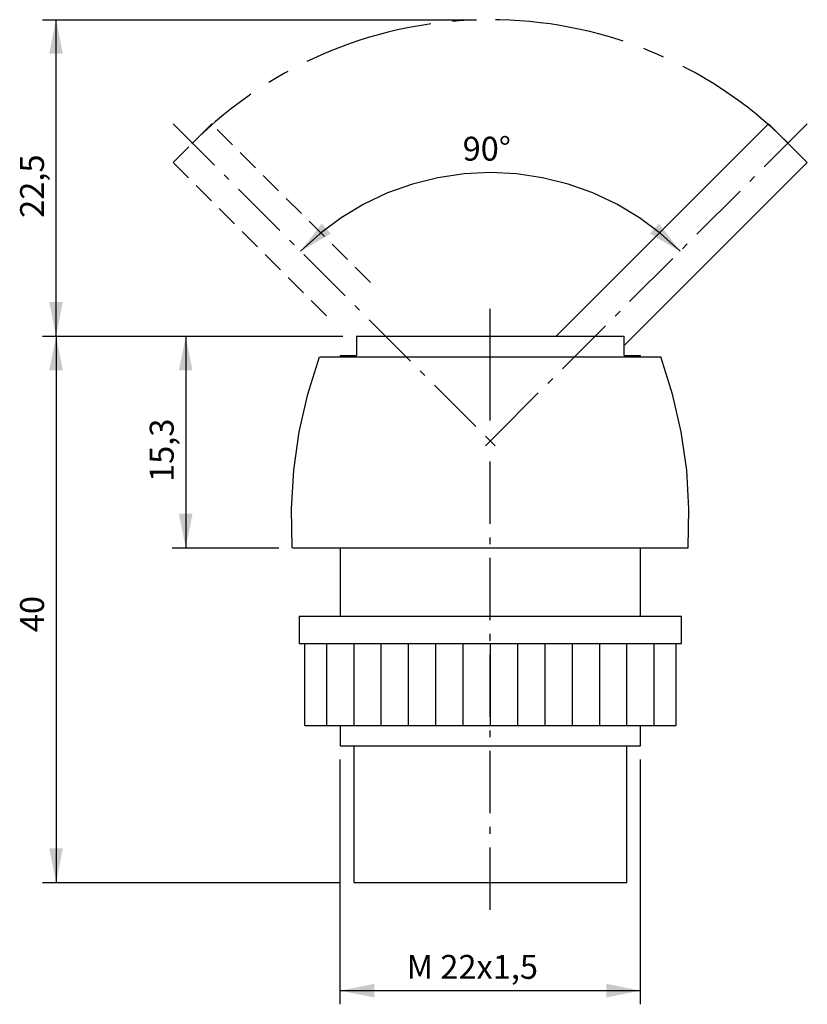
# Model space of a CAD drawing. Extents: x 78 to 193, y 38 to 182.
import ezdxf

# ---------------------------------------------------------------- set-up
doc = ezdxf.new("R2010")
doc.units = 0
doc.header["$LTSCALE"] = 25.4
doc.header["$MEASUREMENT"] = 0
doc.linetypes.add('CENTER', pattern=[1.125, 0.75, -0.125, 0.125, -0.125])
doc.linetypes.add('HIDDEN', pattern=[0.1875, 0.125, -0.0625])
doc.layers.add('TEXT', color=8, linetype='Continuous')

# ---------------------------------------------------------------- blocks, each defined once
blk = doc.blocks.new('*B2')
at = {"color": 174, "linetype": 'Continuous'}
for p, q in [((187.434382, 166.964405), (156.321683, 135.851706)), ((193.091236, 161.30755), (187.434382, 166.964405)), ((167.635392, 135.851706), (193.091236, 161.30755)), ((127.040002, 135.852153), (127.040002, 133.052153)), ((127.05814, 135.852153), (156.409725, 135.852153)), ((156.409725, 135.852153), (166.249952, 135.852153)), ((166.231744, 135.852153), (166.231744, 134.448059)), ((166.635334, 134.851648), (167.635392, 135.851706)), ((166.231744, 134.448059), (166.635334, 134.851648)), ((166.231744, 134.448059), (166.231744, 133.052153)), ((121.654109, 132.852153), (124.549118, 132.852153)), ((124.549118, 132.852153), (126.995685, 132.852153)), ((124.635873, 133.052153), (124.635873, 132.852153)), ((124.635873, 133.052153), (124.635873, 132.852153)), ((124.654059, 133.052153), (127.05814, 133.052153)), ((126.995685, 132.852153), (153.36219, 132.852153)), ((153.36219, 132.852153), (164.746578, 132.852153)), ((164.746578, 132.852153), (166.312194, 132.852153)), ((166.249952, 133.052153), (168.654033, 133.052153)), ((166.312194, 132.852153), (168.758761, 132.852153)), ((168.635873, 133.052153), (168.635873, 132.852153)), ((168.635873, 133.052153), (168.635873, 132.852153)), ((168.758761, 132.852153), (171.653983, 132.852153)), ((117.654034, 104.852153), (124.543382, 104.852153)), ((124.543382, 104.852153), (168.764709, 104.852153)), ((124.635873, 104.852153), (124.635873, 94.852153)), ((124.635873, 104.852153), (124.635873, 94.852153)), ((168.635873, 104.852153), (168.635873, 94.852153)), ((168.635873, 104.852153), (168.635873, 94.852153)), ((168.764709, 104.852153), (175.654058, 104.852153)), ((118.635873, 94.852153), (118.635873, 90.852153)), ((118.635873, 94.852153), (118.635873, 90.852153)), ((118.653947, 94.852153), (124.588205, 94.852153)), ((124.588205, 94.852153), (168.719886, 94.852153)), ((168.719886, 94.852153), (174.653933, 94.852153)), ((174.635873, 94.852153), (174.635873, 90.852153)), ((174.635873, 94.852153), (174.635873, 90.852153)), ((118.653947, 90.852153), (119.26596, 90.852153)), ((119.26596, 90.852153), (119.39873, 90.852153)), ((119.39873, 90.852153), (173.90915, 90.852153)), ((119.435873, 90.852153), (119.435873, 78.852153)), ((119.435873, 90.852153), (119.435873, 78.852153)), ((173.835873, 90.852153), (173.835873, 78.852153)), ((173.835873, 90.852153), (173.835873, 78.852153)), ((173.90915, 90.852153), (174.042131, 90.852153)), ((174.042131, 90.852153), (174.653933, 90.852153)), ((119.453962, 78.852153), (124.653422, 78.852153)), ((124.635873, 78.852153), (124.635873, 75.852153)), ((124.635873, 78.852153), (124.635873, 75.852153)), ((124.653422, 78.852153), (168.659343, 78.852153)), ((168.635873, 78.852153), (168.635873, 75.852153)), ((168.635873, 78.852153), (168.635873, 75.852153)), ((168.659343, 78.852153), (173.853918, 78.852153)), ((124.654059, 75.852153), (126.604175, 75.852153)), ((126.604175, 75.852153), (126.832751, 75.852153)), ((126.635873, 75.852153), (126.635873, 55.852153)), ((126.635873, 75.852153), (126.635873, 55.852153)), ((126.832751, 75.852153), (166.475341, 75.852153)), ((166.475341, 75.852153), (166.703917, 75.852153)), ((166.635873, 75.852153), (166.635873, 55.852153)), ((166.635873, 75.852153), (166.635873, 55.852153)), ((166.703917, 75.852153), (168.654033, 75.852153)), ((126.654096, 55.852153), (166.653995, 55.852153))]:
    blk.add_line(p, q, dxfattribs=at)
at = {"color": 174, "linetype": 'Continuous', "flags": 128}
for points in [[(117.635873, 104.852153), (117.505907, 110.594778), (117.83924, 116.261444), (118.635873, 121.852153), (119.902226, 127.390459), (121.635873, 132.852153)], [(117.635873, 104.852153), (117.505907, 110.594778), (117.83924, 116.261444), (118.635873, 121.852153), (119.902226, 127.390459), (121.635873, 132.852153)], [(175.635873, 104.852153), (175.76584, 110.594778), (175.432507, 116.261444), (174.635873, 121.852153), (173.36952, 127.390459), (171.635873, 132.852153)], [(175.635873, 104.852153), (175.76584, 110.594778), (175.432507, 116.261444), (174.635873, 121.852153), (173.36952, 127.390459), (171.635873, 132.852153)]]:
    blk.add_lwpolyline(points, dxfattribs=at)
blk = doc.blocks.new('*B3')
at = {"color": 172, "linetype": 'Continuous'}
for p, q in [((122.635873, 90.852153), (122.635873, 78.852153)), ((126.635873, 90.852153), (126.635873, 78.852153)), ((130.635873, 90.852153), (130.635873, 78.852153)), ((134.635873, 90.852153), (134.635873, 78.852153)), ((138.635873, 90.852153), (138.635873, 78.852153)), ((142.635873, 90.852153), (142.635873, 78.852153)), ((146.635873, 90.852153), (146.635873, 78.852153)), ((150.635873, 90.852153), (150.635873, 78.852153)), ((154.635873, 90.852153), (154.635873, 78.852153)), ((158.635873, 90.852153), (158.635873, 78.852153)), ((162.635873, 90.852153), (162.635873, 78.852153)), ((166.635873, 90.852153), (166.635873, 78.852153)), ((170.635873, 90.852153), (170.635873, 78.852153))]:
    blk.add_line(p, q, dxfattribs=at)
blk = doc.blocks.new('*B4')
at = {"color": 172, "linetype": 'CENTER'}
blk.add_arc((146.635873, 120.447554), 61.765368, -314.912932, -224.913196, dxfattribs=at)
blk = doc.blocks.new('*B5')
at = {"color": 172, "linetype": 'HIDDEN'}
for p, q in [((105.837365, 166.964405), (100.180511, 161.30755)), ((129.092538, 143.709232), (105.837365, 166.964405)), ((100.180511, 161.30755), (122.835683, 138.652378))]:
    blk.add_line(p, q, dxfattribs=at)
blk = doc.blocks.new('*B6')
at = {"color": 0, "linetype": 'Continuous'}
for p, q in [((138.983801, 159.079557), (135.24098, 158.142099)), ((142.800336, 159.645473), (138.983801, 159.079557)), ((146.654046, 159.834749), (142.800336, 159.645473)), ((150.507756, 159.645473), (146.654046, 159.834749)), ((154.32429, 159.079557), (150.507756, 159.645473)), ((158.067111, 158.142099), (154.32429, 159.079557)), ((135.24098, 158.142099), (131.608199, 156.842234)), ((161.699893, 156.842234), (158.067111, 158.142099)), ((131.608199, 156.842234), (128.120295, 155.192708)), ((165.187797, 155.192708), (161.699893, 156.842234)), ((128.120295, 155.192708), (124.810833, 153.20924)), ((168.497046, 153.20924), (165.187797, 155.192708)), ((124.810833, 153.20924), (121.71189, 150.91095)), ((171.596201, 150.91095), (168.497046, 153.20924)), ((121.71189, 150.91095), (118.852994, 148.319929)), ((174.455097, 148.319929), (171.596201, 150.91095))]:
    blk.add_line(p, q, dxfattribs=at)
for points in [[(121.945352, 152.373962), (118.852994, 148.319929), (123.266885, 150.872712)], [(170.041207, 150.872712), (174.455097, 148.319929), (171.362527, 152.373962)]]:
    blk.add_solid(points, dxfattribs=at)
blk = doc.blocks.new('*B7')
at = {"color": 0, "linetype": 'Continuous'}
blk.add_line((102.018054, 135.862766), (102.018054, 104.864416), dxfattribs=at)
for points in [[(103.018179, 130.862991), (102.018054, 135.862766), (101.018141, 130.862991)], [(101.018141, 109.864191), (102.018054, 104.864416), (103.018179, 109.864191)]]:
    blk.add_solid(points, dxfattribs=at)
blk = doc.blocks.new('*B8')
at = {"color": 0, "linetype": 'Continuous'}
blk.add_line((83.018229, 135.862766), (83.018229, 55.867217), dxfattribs=at)
for points in [[(84.018142, 130.862991), (83.018229, 135.862766), (82.018104, 130.862991)], [(82.018104, 60.866992), (83.018229, 55.867217), (84.018142, 60.866992)]]:
    blk.add_solid(points, dxfattribs=at)
blk = doc.blocks.new('*B9')
at = {"color": 0, "linetype": 'Continuous'}
blk.add_line((83.018229, 135.862766), (83.018229, 182.220723), dxfattribs=at)
for points in [[(84.018142, 177.221161), (83.018229, 182.220723), (82.018104, 177.221161)], [(82.018104, 140.862328), (83.018229, 135.862766), (84.018142, 140.862328)]]:
    blk.add_solid(points, dxfattribs=at)
blk = doc.blocks.new('*B10')
at = {"color": 0, "linetype": 'Continuous'}
blk.add_line((124.654059, 40.015831), (168.654033, 40.015831), dxfattribs=at)
for points in [[(129.654046, 41.015956), (124.654059, 40.015831), (129.654046, 39.015919)], [(163.654045, 39.015919), (168.654033, 40.015831), (163.654045, 41.015956)]]:
    blk.add_solid(points, dxfattribs=at)
blk = doc.blocks.new('*B11')
at = {"color": 8, "linetype": 'Continuous'}
blk.add_line((124.654059, 38.016006), (124.654059, 73.866279), dxfattribs=at)
blk = doc.blocks.new('*B12')
at = {"color": 8, "linetype": 'Continuous'}
blk.add_line((81.018192, 135.862766), (125.058103, 135.862766), dxfattribs=at)
blk = doc.blocks.new('*B13')
at = {"color": 8, "linetype": 'Continuous'}
blk.add_line((81.018192, 182.220723), (144.654008, 182.220723), dxfattribs=at)
blk = doc.blocks.new('*B14')
at = {"color": 8, "linetype": 'Continuous'}
blk.add_line((100.018229, 104.864416), (115.653997, 104.864416), dxfattribs=at)
blk = doc.blocks.new('*B15')
at = {"color": 8, "linetype": 'Continuous'}
for p, q in [((100.198583, 166.973279), (106.236933, 160.935142)), ((107.651298, 159.520989), (108.358268, 158.814018)), ((109.772633, 157.399866), (115.810983, 151.361728)), ((117.225136, 149.947575), (117.932319, 149.240605)), ((119.346472, 147.826452), (125.384821, 141.788315)), ((126.798974, 140.374162), (127.506157, 139.667192)), ((128.92031, 138.253039), (134.958872, 132.214901)), ((136.373025, 130.800961), (137.079995, 130.093778)), ((138.49436, 128.679626), (144.53271, 122.641701))]:
    blk.add_line(p, q, dxfattribs=at)
blk = doc.blocks.new('*B16')
at = {"color": 8, "linetype": 'Continuous'}
blk.add_line((168.654033, 38.016006), (168.654033, 73.866279), dxfattribs=at)
blk = doc.blocks.new('*B17')
at = {"color": 8, "linetype": 'Continuous'}
for p, q in [((146.654046, 123.520315), (146.654046, 139.862416)), ((146.654046, 108.389708), (146.654046, 117.520627)), ((146.654046, 105.38997), (146.654046, 106.389883)), ((146.654046, 94.259226), (146.654046, 103.389933)), ((146.654046, 91.259276), (146.654046, 92.259188)), ((146.654046, 80.128531), (146.654046, 89.259451)), ((146.654046, 77.128793), (146.654046, 78.128706)), ((146.654046, 65.998049), (146.654046, 75.128756)), ((146.654046, 62.998099), (146.654046, 63.998011)), ((146.654046, 51.867354), (146.654046, 60.998274))]:
    blk.add_line(p, q, dxfattribs=at)
blk = doc.blocks.new('*B18')
at = {"color": 8, "linetype": 'Continuous'}
for p, q in [((186.788201, 160.652396), (193.109297, 166.973279)), ((184.666866, 158.53106), (185.373836, 159.238243)), ((176.931405, 150.796025), (183.2525, 157.116908)), ((174.810069, 148.674901), (175.517252, 149.381872)), ((167.074609, 140.939866), (173.395916, 147.260749)), ((164.953273, 138.818743), (165.660456, 139.525713)), ((157.217812, 131.083707), (163.53912, 137.40459)), ((155.096477, 128.962584), (155.803659, 129.669554)), ((147.361016, 121.227548), (153.682324, 127.548431))]:
    blk.add_line(p, q, dxfattribs=at)
blk = doc.blocks.new('*B19')
at = {"color": 8, "linetype": 'Continuous'}
blk.add_line((81.018192, 55.867217), (124.654059, 55.867217), dxfattribs=at)
blk = doc.blocks.new('*B20')
at = {"color": 6, "linetype": 'Continuous'}
for p, q in [((145.946863, 119.813395), (147.361016, 121.227548)), ((145.946863, 121.227548), (147.361016, 119.813395))]:
    blk.add_line(p, q, dxfattribs=at)
blk = doc.blocks.new('*B21')
at = {"layer": 'TEXT', "color": 0, "linetype": 'Continuous'}
blk.add_text('90%%d', height=3.5, dxfattribs=at).set_placement((142.60254, 161.57569))
blk = doc.blocks.new('*B22')
at = {"layer": 'TEXT', "color": 0, "linetype": 'Continuous'}
blk.add_text('15,3', height=3.5, rotation=90, dxfattribs=at).set_placement((100.25, 114.51882))
blk = doc.blocks.new('*B23')
at = {"layer": 'TEXT', "color": 0, "linetype": 'Continuous'}
blk.add_text('40', height=3.5, rotation=90, dxfattribs=at).set_placement((81.25, 92.51882))
blk = doc.blocks.new('*B24')
at = {"layer": 'TEXT', "color": 0, "linetype": 'Continuous'}
blk.add_text('22,5', height=3.5, rotation=90, dxfattribs=at).set_placement((81.25, 153.199205))
blk = doc.blocks.new('*B25')
at = {"layer": 'TEXT', "color": 0, "linetype": 'Continuous'}
blk.add_text('M 22x1,5', height=3.5, dxfattribs=at).set_placement((134.385873, 41.75))

msp = doc.modelspace()

# ---------------------------------------------------------------- block references
at = {"color": 8, "linetype": 'Continuous'}
for name in ['*B13', '*B15', '*B18', '*B17', '*B12', '*B14', '*B11', '*B16', '*B19']:
    msp.add_blockref(name, (0, 0), dxfattribs=at)
at = {"color": 0, "linetype": 'Continuous'}
for name in ['*B9', '*B6', '*B8', '*B7', '*B10']:
    msp.add_blockref(name, (0, 0), dxfattribs=at)
at = {"color": 172, "linetype": 'CENTER'}
msp.add_blockref('*B4', (0, 0), dxfattribs=at)
at = {"color": 172, "linetype": 'HIDDEN'}
msp.add_blockref('*B5', (0, 0), dxfattribs=at)
at = {"color": 174, "linetype": 'Continuous'}
msp.add_blockref('*B2', (0, 0), dxfattribs=at)
at = {"color": 6, "linetype": 'Continuous'}
msp.add_blockref('*B20', (0, 0), dxfattribs=at)
at = {"color": 172, "linetype": 'Continuous'}
msp.add_blockref('*B3', (0, 0), dxfattribs=at)
at = {"layer": 'TEXT', "color": 0, "linetype": 'Continuous'}
for name in ['*B21', '*B24', '*B22', '*B23', '*B25']:
    msp.add_blockref(name, (0, 0), dxfattribs=at)

doc.saveas('drawing.dxf')
